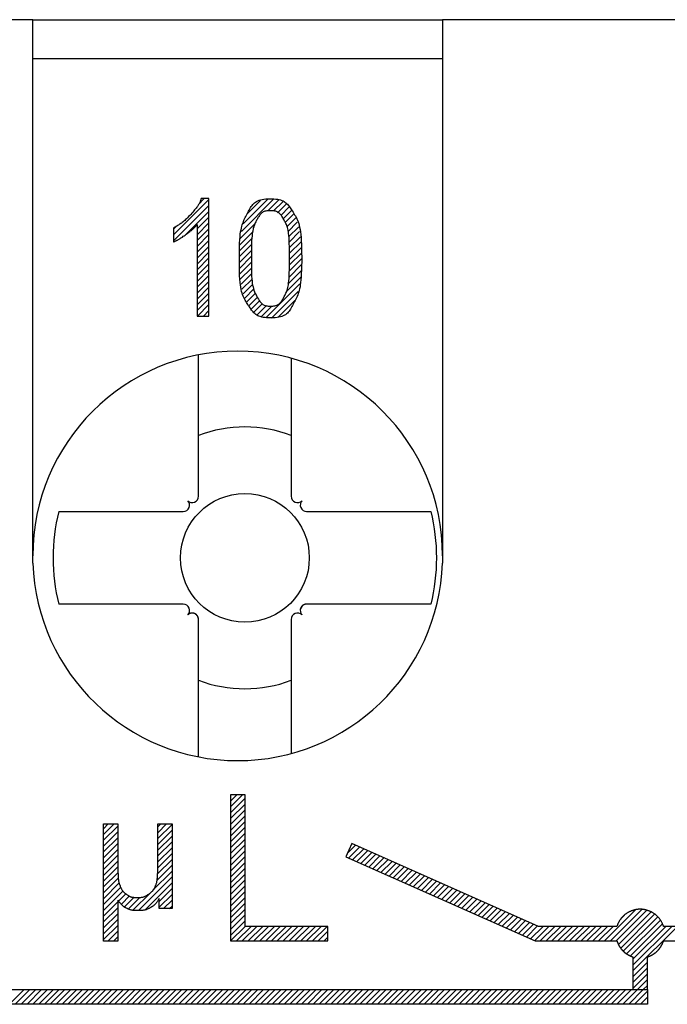
# Model space of a CAD drawing. Extents: x 0 to 144, y -45 to 45.
# Drawn here: x 13 to 20, y 24 to 34 of the extents above; entities that cross this region are included whole.
import ezdxf

# ---------------------------------------------------------------- set-up
doc = ezdxf.new("R2010")
doc.units = 0
doc.layers.get('0').update_dxf_attribs({"linetype": 'CONTINUOUS'})
doc.layers.add('1', color=7, linetype='CONTINUOUS')

# ---------------------------------------------------------------- blocks, each defined once
blk = doc.blocks.new('4940255_00')
at = {"linetype": 'CONTINUOUS'}
for p, q in [((13.2, 34), (9.15, 34)), ((13.2, 34), (17.4, 34)), ((13.2, 32.526), (13.2, 34)), ((21.45, 34), (17.4, 34)), ((17.4, 34), (17.4, 32.526)), ((17.4, 33.6), (13.2, 33.6)), ((13.2, 28.427), (13.2, 32.526)), ((17.4, 32.526), (17.4, 28.427)), ((14.643, 31.792), (15.006, 32.154)), ((14.897, 32.106), (14.956, 32.165)), ((15.338, 31.828), (15.672, 32.162)), ((15.357, 31.907), (15.613, 32.163)), ((15.395, 32.004), (15.534, 32.144)), ((15.61, 32.04), (15.721, 32.151)), ((15.668, 32.038), (15.763, 32.133)), ((14.643, 31.732), (15.006, 32.094)), ((14.764, 31.793), (15.006, 32.034)), ((15.709, 32.019), (15.798, 32.109)), ((15.741, 31.992), (15.828, 32.079)), ((15.767, 31.958), (15.854, 32.045)), ((14.885, 31.854), (15.006, 31.975)), ((14.885, 31.794), (15.006, 31.915)), ((15.788, 31.919), (15.876, 32.007)), ((15.803, 31.874), (15.895, 31.966)), ((15.814, 31.825), (15.911, 31.922)), ((14.643, 31.851), (14.676, 31.885)), ((14.885, 31.734), (15.006, 31.855)), ((15.321, 31.691), (15.458, 31.829)), ((15.327, 31.757), (15.479, 31.91)), ((15.821, 31.773), (15.925, 31.876)), ((15.827, 31.718), (15.935, 31.826)), ((14.885, 31.674), (15.006, 31.795)), ((14.885, 31.614), (15.006, 31.735)), ((15.317, 31.628), (15.448, 31.759)), ((15.83, 31.662), (15.943, 31.774)), ((15.832, 31.604), (15.949, 31.721)), ((14.885, 31.554), (15.006, 31.675)), ((14.885, 31.494), (15.006, 31.615)), ((15.316, 31.566), (15.443, 31.693)), ((15.316, 31.507), (15.44, 31.631)), ((15.833, 31.544), (15.953, 31.665)), ((14.885, 31.435), (15.006, 31.556)), ((15.318, 31.449), (15.439, 31.57)), ((15.322, 31.393), (15.439, 31.51)), ((15.829, 31.421), (15.957, 31.549)), ((15.832, 31.484), (15.956, 31.608)), ((14.885, 31.375), (15.006, 31.496)), ((14.885, 31.315), (15.006, 31.436)), ((15.327, 31.338), (15.441, 31.452)), ((15.815, 31.288), (15.952, 31.425)), ((15.824, 31.356), (15.955, 31.488)), ((14.885, 31.255), (15.006, 31.376)), ((14.885, 31.195), (15.006, 31.316)), ((15.334, 31.286), (15.444, 31.395)), ((15.344, 31.235), (15.449, 31.34)), ((15.796, 31.209), (15.947, 31.359)), ((14.885, 31.135), (15.006, 31.256)), ((15.357, 31.188), (15.456, 31.288)), ((15.372, 31.144), (15.466, 31.238)), ((15.59, 30.943), (15.937, 31.29)), ((15.647, 30.94), (15.92, 31.213)), ((14.885, 31.075), (15.006, 31.196)), ((14.885, 31.016), (15.006, 31.136)), ((15.391, 31.103), (15.48, 31.192)), ((15.413, 31.065), (15.5, 31.152)), ((15.439, 31.032), (15.525, 31.117)), ((15.719, 30.952), (15.887, 31.12)), ((14.889, 30.96), (15.006, 31.077)), ((14.949, 30.96), (15.006, 31.017)), ((15.469, 31.002), (15.556, 31.088)), ((15.504, 30.976), (15.596, 31.068)), ((15.544, 30.956), (15.649, 31.062)), ((14.899, 29.112), (14.899, 30.561)), ((15.849, 30.527), (15.849, 29.112)), ((13.466, 28.955), (14.742, 28.955)), ((16.006, 28.955), (17.281, 28.955)), ((14.742, 28.005), (13.466, 28.005)), ((17.281, 28.005), (16.006, 28.005)), ((14.899, 26.439), (14.899, 27.848)), ((15.849, 27.848), (15.849, 26.473)), ((15.225, 26.05), (15.225, 24.55)), ((15.375, 26.05), (15.225, 26.05)), ((15.225, 25.985), (15.291, 26.05)), ((15.225, 25.925), (15.35, 26.05)), ((15.225, 25.865), (15.375, 26.015)), ((15.375, 24.7), (15.375, 26.05)), ((15.225, 25.805), (15.375, 25.955)), ((15.225, 25.745), (15.375, 25.895)), ((15.225, 25.685), (15.375, 25.835)), ((15.225, 25.625), (15.375, 25.775)), ((13.925, 25.702), (13.974, 25.751)), ((13.925, 25.642), (14.034, 25.751)), ((13.925, 25.583), (14.071, 25.728)), ((13.925, 25.523), (14.071, 25.668)), ((14.482, 25.721), (14.513, 25.751)), ((14.482, 25.661), (14.572, 25.751)), ((14.482, 25.601), (14.627, 25.746)), ((14.482, 25.541), (14.627, 25.686)), ((15.225, 25.566), (15.375, 25.716)), ((15.225, 25.506), (15.375, 25.656)), ((13.925, 25.463), (14.071, 25.608)), ((14.482, 25.482), (14.627, 25.626)), ((14.482, 25.422), (14.627, 25.567)), ((15.225, 25.446), (15.375, 25.596)), ((13.925, 25.403), (14.071, 25.549)), ((13.925, 25.343), (14.071, 25.489)), ((14.482, 25.362), (14.627, 25.507)), ((15.225, 25.386), (15.375, 25.536)), ((15.225, 25.326), (15.375, 25.476)), ((16.469, 25.55), (16.408, 25.413)), ((16.423, 25.446), (16.509, 25.533)), ((16.437, 25.401), (16.55, 25.514)), ((18.382, 24.7), (16.469, 25.55)), ((16.478, 25.382), (16.592, 25.496)), ((16.52, 25.364), (16.633, 25.477)), ((16.561, 25.345), (16.675, 25.459)), ((13.925, 25.283), (14.071, 25.429)), ((13.925, 25.223), (14.071, 25.369)), ((14.478, 25.238), (14.627, 25.387)), ((14.481, 25.301), (14.627, 25.447)), ((15.225, 25.266), (15.375, 25.416)), ((15.225, 25.206), (15.375, 25.356)), ((16.408, 25.413), (18.35, 24.55)), ((16.603, 25.327), (16.716, 25.44)), ((16.644, 25.308), (16.758, 25.422)), ((16.685, 25.29), (16.799, 25.404)), ((16.727, 25.272), (16.841, 25.385)), ((16.768, 25.253), (16.882, 25.367)), ((13.925, 25.164), (14.071, 25.31)), ((13.925, 25.104), (14.074, 25.252)), ((14.427, 25.067), (14.627, 25.267)), ((14.472, 25.172), (14.627, 25.327)), ((15.225, 25.147), (15.375, 25.297)), ((16.81, 25.235), (16.923, 25.348)), ((16.851, 25.216), (16.965, 25.33)), ((16.893, 25.198), (17.006, 25.312)), ((16.934, 25.18), (17.048, 25.293)), ((16.976, 25.161), (17.089, 25.275)), ((17.017, 25.143), (17.131, 25.256)), ((13.925, 25.044), (14.078, 25.197)), ((14.282, 24.862), (14.627, 25.207)), ((15.225, 25.087), (15.375, 25.237)), ((15.225, 25.027), (15.375, 25.177)), ((17.058, 25.124), (17.172, 25.238)), ((17.1, 25.106), (17.214, 25.219)), ((17.141, 25.087), (17.255, 25.201)), ((17.183, 25.069), (17.296, 25.183)), ((17.224, 25.051), (17.338, 25.164)), ((13.925, 24.984), (14.086, 25.145)), ((13.925, 24.924), (14.102, 25.101)), ((13.925, 24.864), (14.125, 25.064)), ((14.351, 24.871), (14.627, 25.148)), ((14.495, 24.956), (14.627, 25.088)), ((15.225, 24.967), (15.375, 25.117)), ((15.225, 24.907), (15.375, 25.057)), ((17.266, 25.032), (17.379, 25.146)), ((17.307, 25.014), (17.421, 25.127)), ((17.349, 24.995), (17.462, 25.109)), ((17.39, 24.977), (17.504, 25.091)), ((17.432, 24.959), (17.545, 25.072)), ((17.473, 24.94), (17.587, 25.054)), ((13.925, 24.804), (14.071, 24.95)), ((14.08, 24.959), (14.155, 25.034)), ((14.108, 24.927), (14.192, 25.012)), ((14.14, 24.9), (14.238, 24.998)), ((14.18, 24.879), (14.298, 24.997)), ((14.226, 24.866), (14.405, 25.045)), ((14.495, 24.896), (14.627, 25.028)), ((14.541, 24.882), (14.627, 24.968)), ((15.225, 24.847), (15.375, 24.997)), ((17.514, 24.922), (17.628, 25.035)), ((17.556, 24.903), (17.67, 25.017)), ((17.597, 24.885), (17.711, 24.999)), ((17.639, 24.866), (17.752, 24.98)), ((17.68, 24.848), (17.794, 24.962)), ((13.925, 24.745), (14.071, 24.89)), ((14.601, 24.882), (14.627, 24.908)), ((15.225, 24.787), (15.375, 24.937)), ((15.225, 24.728), (15.375, 24.878)), ((17.722, 24.83), (17.835, 24.943)), ((17.763, 24.811), (17.877, 24.925)), ((17.805, 24.793), (17.918, 24.906)), ((17.846, 24.774), (17.96, 24.888)), ((17.887, 24.756), (18.001, 24.87)), ((17.929, 24.738), (18.043, 24.851)), ((19.059, 24.55), (19.378, 24.87)), ((19.119, 24.55), (19.442, 24.874)), ((19.179, 24.55), (19.493, 24.865)), ((19.202, 24.514), (19.538, 24.85)), ((13.925, 24.685), (14.071, 24.83)), ((13.925, 24.625), (14.071, 24.77)), ((15.225, 24.668), (15.375, 24.818)), ((15.225, 24.608), (15.375, 24.758)), ((17.97, 24.719), (18.084, 24.833)), ((18.012, 24.701), (18.125, 24.814)), ((18.053, 24.682), (18.167, 24.796)), ((18.095, 24.664), (18.208, 24.778)), ((18.136, 24.645), (18.25, 24.759)), ((19.225, 24.477), (19.573, 24.826)), ((19.233, 24.785), (19.264, 24.816)), ((19.252, 24.444), (19.605, 24.798)), ((19.286, 24.418), (19.633, 24.765)), ((13.925, 24.565), (14.071, 24.71)), ((13.969, 24.549), (14.071, 24.651)), ((15.228, 24.55), (15.378, 24.7)), ((15.287, 24.55), (15.437, 24.7)), ((15.347, 24.55), (15.497, 24.7)), ((16.225, 24.7), (15.375, 24.7)), ((15.407, 24.55), (15.557, 24.7)), ((15.467, 24.55), (15.617, 24.7)), ((15.527, 24.55), (15.677, 24.7)), ((15.587, 24.55), (15.737, 24.7)), ((15.647, 24.55), (15.797, 24.7)), ((15.706, 24.55), (15.856, 24.7)), ((15.766, 24.55), (15.916, 24.7)), ((15.826, 24.55), (15.976, 24.7)), ((15.886, 24.55), (16.036, 24.7)), ((15.946, 24.55), (16.096, 24.7)), ((16.006, 24.55), (16.156, 24.7)), ((16.066, 24.55), (16.216, 24.7)), ((16.125, 24.55), (16.225, 24.65)), ((16.225, 24.55), (16.225, 24.7)), ((18.178, 24.627), (18.291, 24.741)), ((18.219, 24.609), (18.333, 24.722)), ((18.26, 24.59), (18.374, 24.704)), ((18.302, 24.572), (18.431, 24.7)), ((18.343, 24.553), (18.49, 24.7)), ((19.187, 24.7), (18.382, 24.7)), ((18.4, 24.55), (18.55, 24.7)), ((18.46, 24.55), (18.61, 24.7)), ((18.52, 24.55), (18.67, 24.7)), ((18.58, 24.55), (18.73, 24.7)), ((18.64, 24.55), (18.79, 24.7)), ((18.7, 24.55), (18.85, 24.7)), ((18.759, 24.55), (18.909, 24.7)), ((18.819, 24.55), (18.969, 24.7)), ((18.879, 24.55), (19.029, 24.7)), ((18.939, 24.55), (19.089, 24.7)), ((18.999, 24.55), (19.149, 24.7)), ((19.325, 24.397), (19.653, 24.726)), ((19.35, 24.363), (19.688, 24.7)), ((19.35, 24.303), (19.748, 24.7)), ((19.35, 24.243), (19.807, 24.7)), ((20.468, 24.7), (19.663, 24.7)), ((14.029, 24.549), (14.071, 24.591)), ((15.225, 24.55), (16.225, 24.55)), ((16.185, 24.55), (16.225, 24.59)), ((18.35, 24.55), (19.187, 24.55)), ((19.663, 24.55), (20.5, 24.55)), ((19.35, 24.387), (19.35, 24.051)), ((19.5, 24.051), (19.5, 24.387)), ((19.35, 24.183), (19.5, 24.333)), ((19.35, 24.123), (19.5, 24.273)), ((19.35, 24.063), (19.5, 24.213)), ((19.397, 24.051), (19.5, 24.154)), ((7.125, 24.051), (19.5, 24.051)), ((12.961, 23.901), (13.111, 24.051)), ((13.021, 23.901), (13.171, 24.051)), ((13.081, 23.901), (13.231, 24.051)), ((13.141, 23.901), (13.291, 24.051)), ((13.201, 23.901), (13.351, 24.051)), ((13.261, 23.901), (13.411, 24.051)), ((13.32, 23.901), (13.47, 24.051)), ((13.38, 23.901), (13.53, 24.051)), ((13.44, 23.901), (13.59, 24.051)), ((13.5, 23.901), (13.65, 24.051)), ((13.56, 23.901), (13.71, 24.051)), ((13.62, 23.901), (13.77, 24.051)), ((13.68, 23.901), (13.83, 24.051)), ((13.74, 23.901), (13.89, 24.051)), ((13.799, 23.901), (13.949, 24.051)), ((13.859, 23.901), (14.009, 24.051)), ((13.919, 23.901), (14.069, 24.051)), ((13.979, 23.901), (14.129, 24.051)), ((14.039, 23.901), (14.189, 24.051)), ((14.099, 23.901), (14.249, 24.051)), ((14.159, 23.901), (14.309, 24.051)), ((14.218, 23.901), (14.368, 24.051)), ((14.278, 23.901), (14.428, 24.051)), ((14.338, 23.901), (14.488, 24.051)), ((14.398, 23.901), (14.548, 24.051)), ((14.458, 23.901), (14.608, 24.051)), ((14.518, 23.901), (14.668, 24.051)), ((14.578, 23.901), (14.728, 24.051)), ((14.637, 23.901), (14.787, 24.051)), ((14.697, 23.901), (14.847, 24.051)), ((14.757, 23.901), (14.907, 24.051)), ((14.817, 23.901), (14.967, 24.051)), ((14.877, 23.901), (15.027, 24.051)), ((14.937, 23.901), (15.087, 24.051)), ((14.997, 23.901), (15.147, 24.051)), ((15.057, 23.901), (15.207, 24.051)), ((15.116, 23.901), (15.266, 24.051)), ((15.176, 23.901), (15.326, 24.051)), ((15.236, 23.901), (15.386, 24.051)), ((15.296, 23.901), (15.446, 24.051)), ((15.356, 23.901), (15.506, 24.051)), ((15.416, 23.901), (15.566, 24.051)), ((15.476, 23.901), (15.626, 24.051)), ((15.535, 23.901), (15.685, 24.051)), ((15.595, 23.901), (15.745, 24.051)), ((15.655, 23.901), (15.805, 24.051)), ((15.715, 23.901), (15.865, 24.051)), ((15.775, 23.901), (15.925, 24.051)), ((15.835, 23.901), (15.985, 24.051)), ((15.895, 23.901), (16.045, 24.051)), ((15.954, 23.901), (16.104, 24.051)), ((16.014, 23.901), (16.164, 24.051)), ((16.074, 23.901), (16.224, 24.051)), ((16.134, 23.901), (16.284, 24.051)), ((16.194, 23.901), (16.344, 24.051)), ((16.254, 23.901), (16.404, 24.051)), ((16.314, 23.901), (16.464, 24.051)), ((16.374, 23.901), (16.524, 24.051)), ((16.433, 23.901), (16.583, 24.051)), ((16.493, 23.901), (16.643, 24.051)), ((16.553, 23.901), (16.703, 24.051)), ((16.613, 23.901), (16.763, 24.051)), ((16.673, 23.901), (16.823, 24.051)), ((16.733, 23.901), (16.883, 24.051)), ((16.793, 23.901), (16.943, 24.051)), ((16.852, 23.901), (17.002, 24.051)), ((16.912, 23.901), (17.062, 24.051)), ((16.972, 23.901), (17.122, 24.051)), ((17.032, 23.901), (17.182, 24.051)), ((17.092, 23.901), (17.242, 24.051)), ((17.152, 23.901), (17.302, 24.051)), ((17.212, 23.901), (17.362, 24.051)), ((17.271, 23.901), (17.421, 24.051)), ((17.331, 23.901), (17.481, 24.051)), ((17.391, 23.901), (17.541, 24.051)), ((17.451, 23.901), (17.601, 24.051)), ((17.511, 23.901), (17.661, 24.051)), ((17.571, 23.901), (17.721, 24.051)), ((17.631, 23.901), (17.781, 24.051)), ((17.691, 23.901), (17.841, 24.051)), ((17.75, 23.901), (17.9, 24.051)), ((17.81, 23.901), (17.96, 24.051)), ((17.87, 23.901), (18.02, 24.051)), ((17.93, 23.901), (18.08, 24.051)), ((17.99, 23.901), (18.14, 24.051)), ((18.05, 23.901), (18.2, 24.051)), ((18.11, 23.901), (18.26, 24.051)), ((18.169, 23.901), (18.319, 24.051)), ((18.229, 23.901), (18.379, 24.051)), ((18.289, 23.901), (18.439, 24.051)), ((18.349, 23.901), (18.499, 24.051)), ((18.409, 23.901), (18.559, 24.051)), ((18.469, 23.901), (18.619, 24.051)), ((18.529, 23.901), (18.679, 24.051)), ((18.589, 23.901), (18.738, 24.051)), ((18.648, 23.901), (18.798, 24.051)), ((18.708, 23.901), (18.858, 24.051)), ((18.768, 23.901), (18.918, 24.051)), ((18.828, 23.901), (18.978, 24.051)), ((18.888, 23.901), (19.038, 24.051)), ((18.948, 23.901), (19.098, 24.051)), ((19.008, 23.901), (19.158, 24.051)), ((19.067, 23.901), (19.217, 24.051)), ((19.127, 23.901), (19.277, 24.051)), ((19.187, 23.901), (19.337, 24.051)), ((19.247, 23.901), (19.397, 24.051)), ((19.307, 23.901), (19.457, 24.051)), ((19.35, 24.051), (19.5, 24.051)), ((19.457, 24.051), (19.5, 24.094)), ((19.5, 24.051), (19.5, 23.901)), ((19.367, 23.901), (19.5, 24.034)), ((19.427, 23.901), (19.5, 23.974)), ((19.5, 23.901), (6.975, 23.901))]:
    blk.add_line(p, q, dxfattribs=at)
for points in [[(14.927, 32.165), (14.924, 32.158), (14.922, 32.151), (14.919, 32.145), (14.916, 32.138), (14.914, 32.132), (14.911, 32.125), (14.907, 32.119), (14.904, 32.112), (14.9, 32.105), (14.896, 32.098), (14.892, 32.091), (14.887, 32.084), (14.881, 32.076), (14.875, 32.068), (14.868, 32.059), (14.859, 32.049), (14.85, 32.038), (14.84, 32.027), (14.83, 32.015), (14.819, 32.003), (14.808, 31.992), (14.797, 31.98), (14.786, 31.969), (14.776, 31.959), (14.766, 31.949), (14.757, 31.941), (14.748, 31.933), (14.74, 31.926), (14.732, 31.92), (14.724, 31.914), (14.716, 31.908), (14.708, 31.903), (14.7, 31.898), (14.692, 31.893), (14.684, 31.888), (14.676, 31.883), (14.668, 31.878), (14.66, 31.873), (14.651, 31.868), (14.643, 31.863)], [(15.006, 32.165), (14.927, 32.165)], [(15.006, 30.96), (15.006, 32.165)], [(15.397, 32.009), (15.403, 32.022), (15.41, 32.035), (15.417, 32.047), (15.424, 32.06), (15.432, 32.072), (15.439, 32.083), (15.447, 32.094), (15.455, 32.104), (15.464, 32.113), (15.473, 32.122), (15.483, 32.13), (15.494, 32.136), (15.506, 32.143), (15.52, 32.148), (15.534, 32.152), (15.551, 32.156), (15.569, 32.159), (15.589, 32.161), (15.61, 32.162), (15.631, 32.163), (15.652, 32.162), (15.672, 32.162), (15.692, 32.16), (15.71, 32.158), (15.726, 32.155), (15.74, 32.151), (15.753, 32.147), (15.765, 32.142), (15.775, 32.136), (15.784, 32.13), (15.793, 32.123), (15.801, 32.116), (15.809, 32.107), (15.817, 32.099), (15.824, 32.089), (15.831, 32.08), (15.838, 32.07), (15.845, 32.059), (15.852, 32.049), (15.859, 32.038)], [(15.776, 31.944), (15.772, 31.952), (15.767, 31.96), (15.762, 31.968), (15.758, 31.976), (15.753, 31.984), (15.748, 31.991), (15.743, 31.998), (15.737, 32.004), (15.732, 32.01), (15.726, 32.015), (15.72, 32.02), (15.713, 32.025), (15.706, 32.029), (15.698, 32.032), (15.69, 32.035), (15.68, 32.037), (15.669, 32.039), (15.658, 32.04), (15.646, 32.041), (15.634, 32.041), (15.622, 32.041), (15.61, 32.04), (15.598, 32.039), (15.588, 32.037), (15.579, 32.035), (15.57, 32.032), (15.562, 32.028), (15.555, 32.024), (15.549, 32.02), (15.543, 32.015), (15.538, 32.009), (15.532, 32.003), (15.527, 31.997), (15.522, 31.99), (15.517, 31.983), (15.513, 31.975), (15.508, 31.967), (15.503, 31.959), (15.499, 31.95), (15.494, 31.942)], [(15.859, 32.038), (15.867, 32.026), (15.875, 32.013), (15.883, 32), (15.891, 31.987), (15.898, 31.973), (15.906, 31.958), (15.912, 31.943), (15.919, 31.927), (15.925, 31.91), (15.93, 31.892), (15.935, 31.871), (15.939, 31.849), (15.943, 31.825), (15.946, 31.797), (15.949, 31.766), (15.952, 31.731), (15.953, 31.693), (15.955, 31.651), (15.955, 31.608), (15.956, 31.563), (15.956, 31.519), (15.955, 31.476), (15.954, 31.434), (15.952, 31.396), (15.951, 31.363), (15.948, 31.332), (15.945, 31.306), (15.942, 31.282), (15.939, 31.261), (15.935, 31.241), (15.93, 31.224), (15.925, 31.207), (15.92, 31.192), (15.915, 31.177), (15.909, 31.162), (15.902, 31.148), (15.896, 31.135), (15.889, 31.121), (15.883, 31.108), (15.876, 31.095)], [(15.405, 31.077), (15.398, 31.088), (15.39, 31.1), (15.383, 31.112), (15.376, 31.124), (15.369, 31.137), (15.362, 31.15), (15.356, 31.165), (15.35, 31.18), (15.345, 31.196), (15.34, 31.213), (15.335, 31.233), (15.331, 31.255), (15.328, 31.279), (15.325, 31.306), (15.322, 31.337), (15.32, 31.371), (15.319, 31.41), (15.318, 31.451), (15.317, 31.495), (15.317, 31.54), (15.317, 31.584), (15.317, 31.628), (15.318, 31.669), (15.32, 31.707), (15.322, 31.741), (15.324, 31.772), (15.327, 31.799), (15.33, 31.823), (15.334, 31.844), (15.338, 31.863), (15.342, 31.881), (15.347, 31.897), (15.352, 31.913), (15.358, 31.928), (15.364, 31.942), (15.37, 31.956), (15.377, 31.97), (15.383, 31.983), (15.39, 31.996), (15.397, 32.009)], [(15.494, 31.942), (15.489, 31.934), (15.485, 31.925), (15.48, 31.916), (15.476, 31.907), (15.472, 31.897), (15.468, 31.887), (15.464, 31.876), (15.46, 31.864), (15.457, 31.851), (15.454, 31.837), (15.451, 31.821), (15.449, 31.803), (15.447, 31.782), (15.445, 31.759), (15.443, 31.732), (15.442, 31.702), (15.441, 31.668), (15.44, 31.63), (15.44, 31.591), (15.44, 31.551), (15.44, 31.51), (15.44, 31.471), (15.441, 31.434), (15.442, 31.4), (15.443, 31.369), (15.445, 31.342), (15.447, 31.318), (15.45, 31.297), (15.453, 31.277), (15.457, 31.259), (15.461, 31.242), (15.467, 31.226), (15.473, 31.21), (15.48, 31.193), (15.488, 31.177), (15.496, 31.162), (15.504, 31.147), (15.512, 31.134), (15.52, 31.121), (15.528, 31.11), (15.535, 31.101), (15.543, 31.092), (15.55, 31.086), (15.557, 31.08), (15.565, 31.075), (15.573, 31.071), (15.582, 31.068), (15.591, 31.066), (15.602, 31.064), (15.613, 31.063), (15.625, 31.062), (15.637, 31.062), (15.649, 31.062), (15.661, 31.063), (15.672, 31.064), (15.682, 31.066), (15.692, 31.068), (15.7, 31.071), (15.708, 31.075), (15.715, 31.079), (15.722, 31.083), (15.727, 31.088), (15.733, 31.094), (15.738, 31.1), (15.744, 31.106), (15.749, 31.113), (15.753, 31.121), (15.758, 31.128), (15.763, 31.136), (15.768, 31.144), (15.772, 31.153), (15.777, 31.161)], [(15.777, 31.161), (15.782, 31.17), (15.786, 31.178), (15.791, 31.187), (15.795, 31.196), (15.799, 31.206), (15.803, 31.216), (15.807, 31.227), (15.811, 31.239), (15.814, 31.252), (15.817, 31.266), (15.82, 31.282), (15.822, 31.3), (15.825, 31.321), (15.827, 31.344), (15.828, 31.371), (15.829, 31.401), (15.831, 31.436), (15.831, 31.473), (15.832, 31.512), (15.832, 31.553), (15.832, 31.593), (15.831, 31.632), (15.831, 31.67), (15.829, 31.704), (15.828, 31.734), (15.827, 31.761), (15.825, 31.785), (15.822, 31.806), (15.82, 31.824), (15.817, 31.84), (15.814, 31.854), (15.811, 31.867), (15.807, 31.879), (15.803, 31.89), (15.799, 31.9), (15.795, 31.909), (15.79, 31.918), (15.786, 31.927), (15.781, 31.935), (15.776, 31.944)], [(14.643, 31.721), (14.648, 31.723), (14.653, 31.725), (14.658, 31.728), (14.663, 31.73), (14.668, 31.732), (14.673, 31.735), (14.678, 31.737), (14.683, 31.74), (14.688, 31.743), (14.693, 31.746), (14.699, 31.749), (14.705, 31.753), (14.711, 31.756), (14.718, 31.761), (14.726, 31.766), (14.734, 31.771), (14.743, 31.778), (14.752, 31.784), (14.762, 31.791), (14.772, 31.799), (14.782, 31.806), (14.792, 31.813), (14.801, 31.82), (14.81, 31.827), (14.818, 31.833), (14.825, 31.838), (14.831, 31.844), (14.837, 31.848), (14.842, 31.853), (14.847, 31.857), (14.851, 31.862), (14.855, 31.866), (14.859, 31.87), (14.863, 31.874), (14.867, 31.878), (14.87, 31.882), (14.874, 31.886), (14.878, 31.89), (14.881, 31.894), (14.885, 31.898)], [(14.643, 31.863), (14.643, 31.721)], [(14.885, 31.898), (14.885, 30.96)], [(15.876, 31.095), (15.869, 31.082), (15.862, 31.069), (15.855, 31.057), (15.848, 31.044), (15.841, 31.032), (15.834, 31.021), (15.826, 31.01), (15.818, 31), (15.809, 30.991), (15.8, 30.982), (15.79, 30.974), (15.779, 30.968), (15.767, 30.961), (15.753, 30.956), (15.738, 30.952), (15.722, 30.948), (15.703, 30.945), (15.684, 30.943), (15.663, 30.942), (15.642, 30.941), (15.621, 30.942), (15.6, 30.943), (15.58, 30.944), (15.562, 30.947), (15.546, 30.95), (15.531, 30.954), (15.518, 30.959), (15.506, 30.964), (15.495, 30.97), (15.485, 30.977), (15.476, 30.985), (15.467, 30.993), (15.459, 31.002), (15.451, 31.011), (15.443, 31.021), (15.435, 31.032), (15.427, 31.043), (15.42, 31.054), (15.412, 31.065), (15.405, 31.077)], [(14.885, 30.96), (15.006, 30.96)], [(16.006, 28.005), (16.005, 28.005), (16.005, 28.005), (16.004, 28.005), (16.004, 28.005), (16.003, 28.005), (16.003, 28.005), (16.002, 28.005), (16.002, 28.005), (16.001, 28.005), (16.001, 28.005), (16.001, 28.005), (16, 28.005), (16, 28.005), (15.999, 28.005), (15.999, 28.005), (15.998, 28.005), (15.998, 28.005), (15.997, 28.004), (15.997, 28.004), (15.997, 28.004), (15.996, 28.004), (15.996, 28.004), (15.995, 28.004), (15.995, 28.004), (15.994, 28.004), (15.994, 28.004), (15.993, 28.004), (15.993, 28.004), (15.993, 28.004), (15.992, 28.004), (15.992, 28.004), (15.991, 28.003), (15.991, 28.003), (15.99, 28.003), (15.99, 28.003), (15.99, 28.003), (15.989, 28.003), (15.989, 28.003), (15.988, 28.003), (15.988, 28.003), (15.987, 28.002), (15.987, 28.002), (15.987, 28.002), (15.986, 28.002), (15.986, 28.002), (15.985, 28.002), (15.985, 28.002), (15.984, 28.001), (15.984, 28.001), (15.984, 28.001), (15.983, 28.001), (15.983, 28.001), (15.982, 28.001), (15.982, 28.001), (15.982, 28), (15.981, 28), (15.981, 28), (15.98, 28), (15.98, 28), (15.98, 28), (15.979, 27.999), (15.979, 27.999), (15.978, 27.999), (15.978, 27.999), (15.978, 27.999), (15.977, 27.999), (15.977, 27.998), (15.976, 27.998), (15.976, 27.998), (15.976, 27.998), (15.975, 27.997), (15.975, 27.997), (15.974, 27.997), (15.974, 27.997), (15.973, 27.996), (15.972, 27.996), (15.972, 27.996), (15.971, 27.995), (15.971, 27.995), (15.97, 27.994), (15.969, 27.994), (15.968, 27.993), (15.968, 27.993), (15.967, 27.992), (15.966, 27.992), (15.965, 27.991), (15.964, 27.99), (15.964, 27.99), (15.963, 27.989), (15.962, 27.988), (15.961, 27.987), (15.96, 27.986), (15.959, 27.985), (15.958, 27.984), (15.957, 27.983), (15.956, 27.982), (15.955, 27.981), (15.955, 27.98), (15.954, 27.979), (15.953, 27.978), (15.952, 27.977), (15.951, 27.976), (15.951, 27.975), (15.95, 27.974), (15.949, 27.973), (15.949, 27.972), (15.948, 27.97), (15.948, 27.969), (15.947, 27.968), (15.946, 27.967), (15.946, 27.966), (15.945, 27.965), (15.945, 27.963), (15.944, 27.962), (15.944, 27.961), (15.944, 27.96), (15.943, 27.959), (15.943, 27.957), (15.943, 27.956), (15.942, 27.955), (15.942, 27.954), (15.942, 27.953), (15.942, 27.952), (15.941, 27.951), (15.941, 27.95), (15.941, 27.949), (15.941, 27.948), (15.941, 27.948), (15.941, 27.947), (15.941, 27.946), (15.941, 27.945), (15.941, 27.944), (15.941, 27.944), (15.941, 27.943), (15.941, 27.942), (15.941, 27.942)], [(14.899, 27.848), (14.899, 27.849), (14.899, 27.849), (14.899, 27.849), (14.899, 27.85), (14.899, 27.85), (14.899, 27.851), (14.899, 27.851), (14.899, 27.852), (14.898, 27.852), (14.898, 27.853), (14.898, 27.853), (14.898, 27.854), (14.898, 27.854), (14.898, 27.854), (14.898, 27.855), (14.898, 27.855), (14.898, 27.856), (14.898, 27.856), (14.898, 27.857), (14.898, 27.857), (14.898, 27.858), (14.898, 27.858), (14.898, 27.859), (14.898, 27.859), (14.898, 27.86), (14.898, 27.86), (14.897, 27.86), (14.897, 27.861), (14.897, 27.861), (14.897, 27.862), (14.897, 27.862), (14.897, 27.863), (14.897, 27.863), (14.897, 27.864), (14.897, 27.864), (14.897, 27.864), (14.896, 27.865), (14.896, 27.865), (14.896, 27.866), (14.896, 27.866), (14.896, 27.867), (14.896, 27.867), (14.896, 27.868), (14.895, 27.868), (14.895, 27.868), (14.895, 27.869), (14.895, 27.869), (14.895, 27.87), (14.895, 27.87), (14.895, 27.871), (14.894, 27.871), (14.894, 27.871), (14.894, 27.872), (14.894, 27.872), (14.894, 27.873), (14.894, 27.873), (14.893, 27.873), (14.893, 27.874), (14.893, 27.874), (14.893, 27.875), (14.893, 27.875), (14.893, 27.876), (14.892, 27.876), (14.892, 27.876), (14.892, 27.877), (14.892, 27.877), (14.892, 27.878), (14.891, 27.878), (14.891, 27.878), (14.891, 27.879), (14.891, 27.879), (14.891, 27.88), (14.89, 27.88), (14.89, 27.88), (14.89, 27.881), (14.89, 27.881), (14.889, 27.881), (14.889, 27.882), (14.889, 27.882), (14.889, 27.883), (14.888, 27.883), (14.888, 27.883), (14.888, 27.884), (14.888, 27.884), (14.887, 27.884), (14.887, 27.885), (14.887, 27.885), (14.887, 27.886), (14.886, 27.886), (14.886, 27.886), (14.886, 27.887), (14.886, 27.887), (14.885, 27.887), (14.885, 27.888), (14.885, 27.888), (14.885, 27.888), (14.884, 27.889), (14.884, 27.889), (14.884, 27.889), (14.884, 27.89), (14.883, 27.89), (14.883, 27.89), (14.883, 27.891), (14.882, 27.891), (14.882, 27.891), (14.882, 27.892), (14.881, 27.892), (14.881, 27.892), (14.881, 27.893), (14.881, 27.893), (14.88, 27.893), (14.88, 27.894), (14.88, 27.894), (14.879, 27.894), (14.879, 27.895), (14.879, 27.895), (14.878, 27.895), (14.878, 27.895), (14.878, 27.896), (14.877, 27.896), (14.877, 27.896), (14.877, 27.897), (14.877, 27.897), (14.876, 27.897), (14.876, 27.897), (14.876, 27.898), (14.875, 27.898), (14.875, 27.898), (14.875, 27.899), (14.874, 27.899), (14.874, 27.899), (14.874, 27.899), (14.873, 27.9), (14.873, 27.9), (14.873, 27.9), (14.872, 27.9), (14.872, 27.901), (14.871, 27.901), (14.871, 27.901), (14.871, 27.901), (14.87, 27.902), (14.87, 27.902), (14.87, 27.902), (14.869, 27.902), (14.869, 27.903), (14.869, 27.903), (14.868, 27.903), (14.868, 27.903), (14.868, 27.903), (14.867, 27.904), (14.867, 27.904), (14.866, 27.904), (14.866, 27.904), (14.866, 27.905), (14.865, 27.905), (14.865, 27.905), (14.865, 27.905), (14.864, 27.905), (14.864, 27.906), (14.864, 27.906), (14.863, 27.906), (14.863, 27.906), (14.862, 27.906), (14.862, 27.907), (14.862, 27.907), (14.861, 27.907), (14.861, 27.907), (14.861, 27.907), (14.86, 27.907), (14.86, 27.908), (14.859, 27.908), (14.859, 27.908), (14.859, 27.908), (14.858, 27.908), (14.858, 27.908), (14.857, 27.909), (14.857, 27.909), (14.857, 27.909), (14.856, 27.909), (14.856, 27.909), (14.856, 27.909), (14.855, 27.909), (14.855, 27.91), (14.854, 27.91), (14.854, 27.91), (14.854, 27.91), (14.853, 27.91), (14.853, 27.91), (14.852, 27.91), (14.852, 27.91), (14.852, 27.911), (14.851, 27.911), (14.851, 27.911), (14.85, 27.911), (14.85, 27.911), (14.85, 27.911), (14.849, 27.911), (14.849, 27.911), (14.848, 27.911), (14.848, 27.911), (14.847, 27.912), (14.847, 27.912), (14.847, 27.912), (14.846, 27.912), (14.846, 27.912), (14.845, 27.912), (14.844, 27.912), (14.844, 27.912), (14.843, 27.912), (14.843, 27.912), (14.842, 27.913), (14.842, 27.913), (14.841, 27.913), (14.84, 27.913), (14.84, 27.913), (14.839, 27.913), (14.838, 27.913), (14.838, 27.913), (14.837, 27.913), (14.836, 27.913), (14.836, 27.913), (14.835, 27.913), (14.834, 27.913), (14.834, 27.913), (14.833, 27.913), (14.832, 27.913), (14.831, 27.913), (14.831, 27.913), (14.83, 27.913), (14.829, 27.913), (14.828, 27.913), (14.828, 27.913), (14.827, 27.913), (14.826, 27.913), (14.825, 27.913), (14.825, 27.912), (14.824, 27.912), (14.823, 27.912), (14.822, 27.912), (14.822, 27.912), (14.821, 27.912), (14.82, 27.912), (14.819, 27.912), (14.819, 27.911), (14.818, 27.911), (14.817, 27.911), (14.816, 27.911), (14.816, 27.911), (14.815, 27.91), (14.814, 27.91), (14.813, 27.91), (14.813, 27.91), (14.812, 27.909), (14.811, 27.909), (14.81, 27.909), (14.81, 27.909), (14.809, 27.908), (14.808, 27.908), (14.807, 27.908), (14.807, 27.907), (14.806, 27.907), (14.805, 27.907), (14.805, 27.906), (14.804, 27.906), (14.803, 27.905), (14.802, 27.905), (14.802, 27.905), (14.801, 27.904), (14.8, 27.904), (14.8, 27.903), (14.799, 27.903), (14.798, 27.903), (14.797, 27.902), (14.797, 27.902), (14.796, 27.901), (14.795, 27.901), (14.795, 27.9), (14.794, 27.9), (14.793, 27.899), (14.793, 27.899), (14.792, 27.898), (14.791, 27.897), (14.791, 27.897), (14.79, 27.896), (14.789, 27.896), (14.789, 27.895), (14.788, 27.895), (14.788, 27.894)], [(13.925, 25.751), (14.071, 25.751)], [(13.925, 24.549), (13.925, 25.751)], [(14.071, 25.751), (14.071, 25.688), (14.071, 25.627), (14.071, 25.566), (14.071, 25.509), (14.071, 25.454), (14.071, 25.404), (14.071, 25.358), (14.072, 25.318), (14.072, 25.285), (14.073, 25.257), (14.074, 25.234), (14.074, 25.215), (14.075, 25.2), (14.076, 25.188), (14.078, 25.179), (14.079, 25.17), (14.08, 25.163), (14.082, 25.156), (14.083, 25.149), (14.085, 25.144), (14.087, 25.138), (14.088, 25.133), (14.09, 25.128), (14.092, 25.123)], [(14.461, 25.124), (14.463, 25.128), (14.465, 25.133), (14.466, 25.138), (14.468, 25.144), (14.47, 25.149), (14.471, 25.155), (14.473, 25.162), (14.474, 25.169), (14.475, 25.178), (14.476, 25.187), (14.478, 25.199), (14.479, 25.214), (14.479, 25.232), (14.48, 25.255), (14.481, 25.283), (14.481, 25.317), (14.482, 25.357), (14.482, 25.403), (14.482, 25.453), (14.482, 25.508), (14.482, 25.566), (14.482, 25.626), (14.482, 25.688), (14.482, 25.751)], [(14.482, 25.751), (14.627, 25.751)], [(14.627, 25.751), (14.627, 24.882)], [(14.092, 25.123), (14.094, 25.118), (14.096, 25.113), (14.097, 25.108), (14.099, 25.103), (14.101, 25.098), (14.103, 25.094), (14.105, 25.089), (14.108, 25.085), (14.11, 25.08), (14.113, 25.076), (14.115, 25.072), (14.118, 25.068), (14.121, 25.064), (14.124, 25.06), (14.127, 25.057), (14.131, 25.053), (14.134, 25.05), (14.138, 25.047), (14.141, 25.044), (14.145, 25.041), (14.149, 25.038), (14.153, 25.035), (14.157, 25.032), (14.161, 25.029)], [(14.161, 25.029), (14.165, 25.026), (14.169, 25.023), (14.173, 25.021), (14.177, 25.018), (14.181, 25.015), (14.185, 25.013), (14.19, 25.01), (14.194, 25.008), (14.198, 25.006), (14.203, 25.004), (14.207, 25.002), (14.212, 25.001), (14.218, 25), (14.224, 24.998), (14.23, 24.998), (14.238, 24.997), (14.246, 24.996), (14.254, 24.996), (14.263, 24.995), (14.272, 24.995), (14.281, 24.995), (14.29, 24.996), (14.299, 24.996), (14.307, 24.997), (14.315, 24.998), (14.321, 24.999), (14.328, 25), (14.334, 25.002), (14.34, 25.004), (14.346, 25.006), (14.352, 25.009), (14.359, 25.013), (14.366, 25.017), (14.373, 25.021), (14.38, 25.026), (14.388, 25.031), (14.395, 25.036), (14.402, 25.042), (14.409, 25.047), (14.415, 25.052), (14.421, 25.057), (14.426, 25.061), (14.43, 25.066), (14.434, 25.07), (14.437, 25.074), (14.44, 25.078), (14.443, 25.083), (14.445, 25.087), (14.448, 25.091), (14.45, 25.096), (14.452, 25.1), (14.454, 25.105), (14.456, 25.11), (14.457, 25.114), (14.459, 25.119), (14.461, 25.124)], [(14.071, 24.969), (14.071, 24.549)], [(14.157, 24.888), (14.154, 24.89), (14.151, 24.892), (14.148, 24.894), (14.144, 24.895), (14.141, 24.897), (14.138, 24.9), (14.134, 24.902), (14.131, 24.904), (14.127, 24.907), (14.124, 24.91), (14.12, 24.913), (14.117, 24.916), (14.113, 24.92), (14.109, 24.923), (14.105, 24.927), (14.102, 24.931), (14.098, 24.936), (14.094, 24.94), (14.09, 24.945), (14.086, 24.95), (14.082, 24.954), (14.078, 24.959), (14.074, 24.964), (14.071, 24.969)], [(14.495, 24.985), (14.492, 24.98), (14.488, 24.974), (14.485, 24.969), (14.481, 24.963), (14.478, 24.958), (14.474, 24.953), (14.471, 24.948), (14.467, 24.944), (14.464, 24.939), (14.46, 24.935), (14.457, 24.931), (14.453, 24.927), (14.45, 24.923), (14.446, 24.92), (14.442, 24.917), (14.439, 24.914), (14.436, 24.911), (14.432, 24.908), (14.429, 24.906), (14.425, 24.903), (14.422, 24.901), (14.418, 24.899), (14.415, 24.897), (14.411, 24.895)], [(14.495, 24.882), (14.495, 24.985)], [(14.411, 24.895), (14.406, 24.892), (14.402, 24.889), (14.397, 24.887), (14.392, 24.884), (14.387, 24.882), (14.382, 24.879), (14.377, 24.877), (14.372, 24.875), (14.367, 24.872), (14.361, 24.871), (14.355, 24.869), (14.349, 24.867), (14.343, 24.866), (14.336, 24.865), (14.328, 24.864), (14.32, 24.863), (14.311, 24.863), (14.301, 24.862), (14.291, 24.862), (14.28, 24.862), (14.27, 24.862), (14.26, 24.862), (14.251, 24.862), (14.242, 24.863), (14.234, 24.863), (14.226, 24.864), (14.22, 24.865), (14.214, 24.866), (14.208, 24.867), (14.203, 24.869), (14.198, 24.87), (14.193, 24.872), (14.189, 24.874), (14.184, 24.876), (14.179, 24.878), (14.175, 24.88), (14.171, 24.882), (14.166, 24.884), (14.162, 24.886), (14.157, 24.888)], [(14.627, 24.882), (14.495, 24.882)], [(14.071, 24.549), (13.925, 24.549)]]:
    blk.add_lwpolyline(points, dxfattribs=at)
for points in [[(19.663, 24.7, 0), (19.662, 24.705, 0), (19.66, 24.71, 0), (19.659, 24.714, 0), (19.657, 24.719, 0), (19.655, 24.724, 0), (19.653, 24.728, 0), (19.651, 24.733, 0), (19.649, 24.737, 0), (19.646, 24.741, 0), (19.644, 24.746, 0), (19.642, 24.75, 0), (19.639, 24.754, 0), (19.637, 24.759, 0), (19.634, 24.763, 0), (19.631, 24.767, 0), (19.628, 24.771, 0), (19.625, 24.775, 0), (19.622, 24.779, 0), (19.619, 24.783, 0), (19.616, 24.787, 0), (19.613, 24.79, 0), (19.61, 24.794, 0), (19.606, 24.798, 0), (19.603, 24.801, 0), (19.599, 24.805, 0), (19.596, 24.808, 0), (19.592, 24.811, 0), (19.588, 24.815, 0), (19.585, 24.818, 0), (19.581, 24.821, 0), (19.577, 24.824, 0), (19.573, 24.827, 0), (19.569, 24.83, 0), (19.565, 24.833, 0), (19.561, 24.835, 0), (19.556, 24.838, 0), (19.552, 24.841, 0), (19.548, 24.843, 0), (19.544, 24.846, 0), (19.539, 24.848, 0), (19.535, 24.85, 0), (19.53, 24.852, 0), (19.526, 24.854, 0), (19.521, 24.856, 0), (19.517, 24.858, 0), (19.512, 24.86, 0), (19.508, 24.861, 0), (19.503, 24.863, 0), (19.498, 24.864, 0), (19.493, 24.866, 0), (19.489, 24.867, 0), (19.484, 24.868, 0), (19.479, 24.869, 0), (19.474, 24.87, 0), (19.469, 24.872, 0), (19.464, 24.872, 0), (19.459, 24.873, 0), (19.455, 24.874, 0), (19.45, 24.874, 0), (19.445, 24.875, 0), (19.44, 24.875, 0), (19.435, 24.875, 0), (19.43, 24.875, 0), (19.425, 24.875, 0), (19.42, 24.875, 0), (19.415, 24.875, 0), (19.41, 24.875, 0), (19.405, 24.875, 0), (19.4, 24.874, 0), (19.395, 24.874, 0), (19.39, 24.873, 0), (19.386, 24.872, 0), (19.381, 24.872, 0), (19.376, 24.87, 0), (19.371, 24.869, 0), (19.366, 24.868, 0), (19.361, 24.867, 0), (19.357, 24.866, 0), (19.352, 24.864, 0), (19.347, 24.863, 0), (19.343, 24.861, 0), (19.338, 24.86, 0), (19.333, 24.858, 0), (19.329, 24.856, 0), (19.324, 24.854, 0), (19.32, 24.852, 0), (19.315, 24.85, 0), (19.311, 24.848, 0), (19.306, 24.846, 0), (19.302, 24.843, 0), (19.298, 24.841, 0), (19.294, 24.838, 0), (19.289, 24.835, 0), (19.285, 24.833, 0), (19.281, 24.83, 0), (19.277, 24.827, 0), (19.273, 24.824, 0), (19.269, 24.821, 0), (19.265, 24.818, 0), (19.262, 24.815, 0), (19.258, 24.811, 0), (19.254, 24.808, 0), (19.251, 24.805, 0), (19.247, 24.801, 0), (19.244, 24.798, 0), (19.24, 24.794, 0), (19.237, 24.79, 0), (19.234, 24.787, 0), (19.231, 24.783, 0), (19.228, 24.779, 0), (19.225, 24.775, 0), (19.222, 24.771, 0), (19.219, 24.767, 0), (19.216, 24.763, 0), (19.213, 24.759, 0), (19.211, 24.754, 0), (19.208, 24.75, 0), (19.206, 24.746, 0), (19.204, 24.741, 0), (19.201, 24.737, 0), (19.199, 24.733, 0), (19.197, 24.728, 0), (19.195, 24.724, 0), (19.193, 24.719, 0), (19.191, 24.714, 0), (19.19, 24.71, 0), (19.188, 24.705, 0), (19.186, 24.7, 0)], [(19.186, 24.55, 0), (19.187, 24.549, 0), (19.188, 24.547, 0), (19.188, 24.545, 0), (19.189, 24.543, 0), (19.189, 24.542, 0), (19.19, 24.54, 0), (19.191, 24.538, 0), (19.191, 24.536, 0), (19.192, 24.535, 0), (19.193, 24.533, 0), (19.194, 24.531, 0), (19.194, 24.529, 0), (19.195, 24.528, 0), (19.196, 24.526, 0), (19.197, 24.524, 0), (19.197, 24.522, 0), (19.198, 24.521, 0), (19.199, 24.519, 0), (19.2, 24.517, 0), (19.2, 24.516, 0), (19.201, 24.514, 0), (19.202, 24.512, 0), (19.203, 24.511, 0), (19.204, 24.509, 0), (19.205, 24.507, 0), (19.206, 24.506, 0), (19.206, 24.504, 0), (19.207, 24.502, 0), (19.208, 24.501, 0), (19.209, 24.499, 0), (19.21, 24.497, 0), (19.211, 24.496, 0), (19.212, 24.494, 0), (19.213, 24.493, 0), (19.214, 24.491, 0), (19.215, 24.489, 0), (19.216, 24.488, 0), (19.217, 24.486, 0), (19.218, 24.485, 0), (19.219, 24.483, 0), (19.221, 24.482, 0), (19.222, 24.48, 0), (19.223, 24.479, 0), (19.224, 24.477, 0), (19.225, 24.476, 0), (19.226, 24.474, 0), (19.227, 24.473, 0), (19.228, 24.471, 0), (19.23, 24.47, 0), (19.231, 24.468, 0), (19.232, 24.467, 0), (19.233, 24.465, 0), (19.234, 24.464, 0), (19.235, 24.462, 0), (19.237, 24.461, 0), (19.238, 24.46, 0), (19.239, 24.458, 0), (19.24, 24.457, 0), (19.242, 24.456, 0), (19.243, 24.454, 0), (19.244, 24.453, 0), (19.246, 24.451, 0), (19.247, 24.45, 0), (19.248, 24.449, 0), (19.25, 24.447, 0), (19.251, 24.446, 0), (19.252, 24.445, 0), (19.254, 24.444, 0), (19.255, 24.442, 0), (19.256, 24.441, 0), (19.258, 24.44, 0), (19.259, 24.438, 0), (19.261, 24.437, 0), (19.262, 24.436, 0), (19.263, 24.435, 0), (19.265, 24.433, 0), (19.266, 24.432, 0), (19.268, 24.431, 0), (19.269, 24.43, 0), (19.271, 24.429, 0), (19.272, 24.428, 0), (19.274, 24.427, 0), (19.275, 24.425, 0), (19.277, 24.424, 0), (19.278, 24.423, 0), (19.28, 24.422, 0), (19.281, 24.421, 0), (19.283, 24.42, 0), (19.284, 24.419, 0), (19.286, 24.418, 0), (19.288, 24.417, 0), (19.289, 24.416, 0), (19.291, 24.415, 0), (19.292, 24.414, 0), (19.294, 24.413, 0), (19.295, 24.412, 0), (19.297, 24.411, 0), (19.299, 24.41, 0), (19.3, 24.409, 0), (19.302, 24.408, 0), (19.303, 24.407, 0), (19.305, 24.406, 0), (19.307, 24.405, 0), (19.308, 24.404, 0), (19.31, 24.403, 0), (19.312, 24.403, 0), (19.314, 24.402, 0), (19.315, 24.401, 0), (19.317, 24.4, 0), (19.319, 24.399, 0), (19.32, 24.398, 0), (19.322, 24.398, 0), (19.324, 24.397, 0), (19.325, 24.396, 0), (19.327, 24.395, 0), (19.329, 24.395, 0), (19.331, 24.394, 0), (19.332, 24.393, 0), (19.334, 24.393, 0), (19.336, 24.392, 0), (19.338, 24.391, 0), (19.339, 24.391, 0), (19.341, 24.39, 0), (19.343, 24.389, 0), (19.345, 24.389, 0), (19.346, 24.388, 0), (19.348, 24.388, 0), (19.35, 24.387, 0)], [(19.5, 24.387, 0), (19.502, 24.388, 0), (19.504, 24.388, 0), (19.505, 24.389, 0), (19.507, 24.389, 0), (19.509, 24.39, 0), (19.511, 24.391, 0), (19.512, 24.391, 0), (19.514, 24.392, 0), (19.516, 24.393, 0), (19.518, 24.393, 0), (19.519, 24.394, 0), (19.521, 24.395, 0), (19.523, 24.395, 0), (19.525, 24.396, 0), (19.526, 24.397, 0), (19.528, 24.398, 0), (19.53, 24.398, 0), (19.532, 24.399, 0), (19.533, 24.4, 0), (19.535, 24.401, 0), (19.537, 24.402, 0), (19.538, 24.403, 0), (19.54, 24.403, 0), (19.541, 24.404, 0), (19.543, 24.405, 0), (19.545, 24.406, 0), (19.547, 24.407, 0), (19.548, 24.408, 0), (19.55, 24.409, 0), (19.551, 24.41, 0), (19.553, 24.411, 0), (19.555, 24.412, 0), (19.556, 24.413, 0), (19.558, 24.414, 0), (19.559, 24.415, 0), (19.561, 24.416, 0), (19.562, 24.417, 0), (19.564, 24.418, 0), (19.566, 24.419, 0), (19.567, 24.42, 0), (19.569, 24.421, 0), (19.57, 24.422, 0), (19.572, 24.423, 0), (19.573, 24.424, 0), (19.575, 24.425, 0), (19.576, 24.427, 0), (19.578, 24.428, 0), (19.579, 24.429, 0), (19.581, 24.43, 0), (19.582, 24.431, 0), (19.584, 24.432, 0), (19.585, 24.433, 0), (19.587, 24.435, 0), (19.588, 24.436, 0), (19.589, 24.437, 0), (19.591, 24.438, 0), (19.592, 24.44, 0), (19.594, 24.441, 0), (19.595, 24.442, 0), (19.596, 24.444, 0), (19.598, 24.445, 0), (19.599, 24.446, 0), (19.6, 24.447, 0), (19.602, 24.449, 0), (19.603, 24.45, 0), (19.604, 24.451, 0), (19.606, 24.453, 0), (19.607, 24.454, 0), (19.608, 24.456, 0), (19.61, 24.457, 0), (19.611, 24.458, 0), (19.612, 24.46, 0), (19.613, 24.461, 0), (19.614, 24.462, 0), (19.616, 24.464, 0), (19.617, 24.465, 0), (19.618, 24.467, 0), (19.619, 24.468, 0), (19.62, 24.47, 0), (19.622, 24.471, 0), (19.623, 24.473, 0), (19.624, 24.474, 0), (19.625, 24.476, 0), (19.626, 24.477, 0), (19.627, 24.479, 0), (19.628, 24.48, 0), (19.63, 24.482, 0), (19.631, 24.483, 0), (19.632, 24.485, 0), (19.633, 24.486, 0), (19.634, 24.488, 0), (19.635, 24.489, 0), (19.636, 24.491, 0), (19.637, 24.493, 0), (19.638, 24.494, 0), (19.639, 24.496, 0), (19.64, 24.497, 0), (19.641, 24.499, 0), (19.642, 24.501, 0), (19.643, 24.502, 0), (19.643, 24.504, 0), (19.644, 24.506, 0), (19.645, 24.507, 0), (19.646, 24.509, 0), (19.647, 24.511, 0), (19.648, 24.512, 0), (19.649, 24.514, 0), (19.65, 24.516, 0), (19.65, 24.517, 0), (19.651, 24.519, 0), (19.652, 24.521, 0), (19.653, 24.522, 0), (19.654, 24.524, 0), (19.654, 24.526, 0), (19.655, 24.528, 0), (19.656, 24.529, 0), (19.657, 24.531, 0), (19.657, 24.533, 0), (19.658, 24.535, 0), (19.659, 24.536, 0), (19.659, 24.538, 0), (19.66, 24.54, 0), (19.66, 24.542, 0), (19.661, 24.543, 0), (19.662, 24.545, 0), (19.662, 24.547, 0), (19.663, 24.549, 0), (19.663, 24.55, 0)]]:
    blk.add_polyline3d(points, dxfattribs=at)
blk.add_circle((15.374, 28.48), 0.66, dxfattribs=at)
for centre, radius, start, end in [((15.3, 28.5), 2.1, 90, 180), ((15.3, 28.5), 2.1, 0.0482, 90), ((15.374, 28.48), 1.343, 69.2823, 110.7195), ((14.834, 29.112), 0.065, 225, 0), ((15.914, 29.112), 0.065, 180, 315), ((14.742, 29.02), 0.065, 270, 45), ((16.006, 29.02), 0.065, 135, 270), ((15.374, 28.48), 1.966, 166.0172, 180), ((15.374, 28.48), 1.966, 346.0172, 13.9828), ((15.3, 28.5), 2.1, 182.0031, 357.9969), ((15.374, 28.48), 1.966, 180, 193.9828), ((14.742, 27.94), 0.065, 315, 90), ((16.006, 27.94), 0.065, 90, 225), ((14.834, 27.848), 0.065, 0, 135), ((15.914, 27.848), 0.065, 45, 180), ((15.374, 28.48), 1.343, 249.2787, 290.7196)]:
    blk.add_arc(centre, radius, start, end, dxfattribs=at)

msp = doc.modelspace()

# ---------------------------------------------------------------- block references
at = {"layer": '1', "color": 7, "linetype": 'CONTINUOUS'}
msp.add_blockref('4940255_00', (0, 0), dxfattribs=at)

doc.saveas('drawing.dxf')
